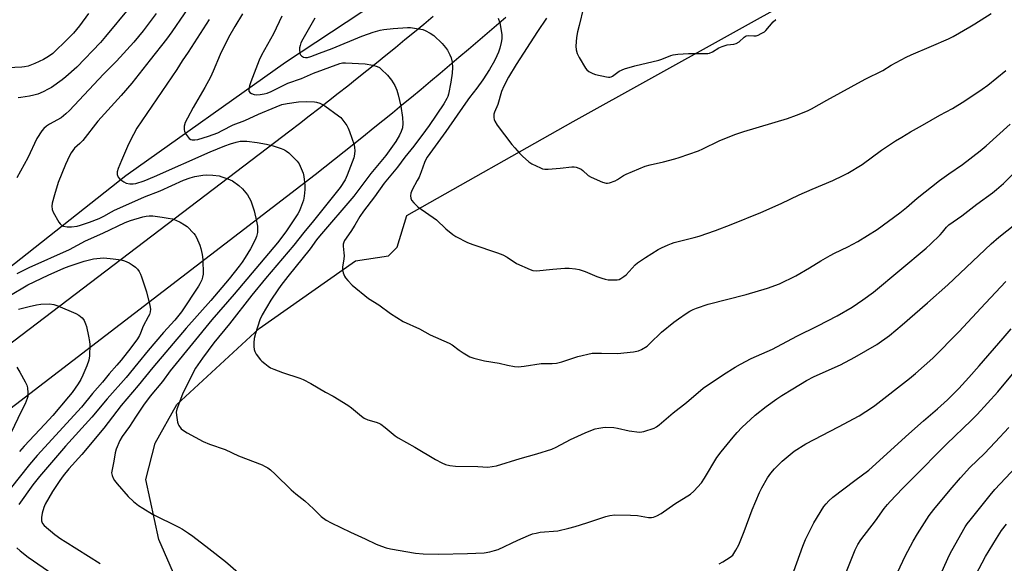
# Model space of a CAD drawing. Units: inches. Extents: x 1225772 to 1231772, y 589453 to 593454.
# Drawn here: x 1227467 to 1227863, y 592341 to 592559 of the extents above; entities that cross this region are included whole.
import ezdxf

# ---------------------------------------------------------------- set-up
doc = ezdxf.new("R2010")
doc.units = ezdxf.units.IN
doc.header["$MEASUREMENT"] = 0
for name, color, linetype in [('HYDRO-Canal', 164, 'Continuous'), ('NTRL-Farm Land', 3, 'Continuous'), ('TRANS-Road', 130, 'Continuous'), ('Undefined', 1, 'Continuous')]:
    doc.layers.add(name, color=color, linetype=linetype)

msp = doc.modelspace()

# ---------------------------------------------------------------- linework, layer by layer
at = {"layer": 'HYDRO-Canal'}
msp.add_lwpolyline([(1227385.97, 592398.29), (1227453.6, 592452.11), (1227510.12, 592496.52), (1227574.23, 592542.14), (1227617.18, 592570.47), (1227634.38, 592580.46)], dxfattribs=at)
at = {"layer": 'NTRL-Farm Land'}
msp.add_lwpolyline([(1227866.07, 592138.73), (1227850.44, 592127.62), (1227793.52, 592147.22), (1227752.38, 592154.81), (1227715.51, 592165.04), (1227647.71, 592214.26), (1227560.12, 592291.91), (1227533.84, 592326.23), (1227523.36, 592350.17), (1227518.14, 592374.31), (1227521.83, 592388.9), (1227530.58, 592404.49), (1227563.7, 592435.02), (1227602.44, 592462.27), (1227615.66, 592464.29), (1227619.12, 592467.73), (1227623, 592480.49), (1227689.99, 592518.24), (1227874.91, 592620.99)], dxfattribs=at)
at = {"layer": 'TRANS-Road'}
for points in [[(1227415.53, 592392.57), (1227575.95, 592514.5), (1227579.86, 592517.5), (1227583.76, 592520.51), (1227587.65, 592523.52), (1227591.53, 592526.55), (1227595.41, 592529.59), (1227599.27, 592532.64), (1227603.13, 592535.7), (1227606.98, 592538.78), (1227610.82, 592541.86), (1227614.65, 592544.95), (1227618.47, 592548.06), (1227622.29, 592551.17), (1227626.09, 592554.3), (1227629.89, 592557.43), (1227633.68, 592560.58)], [(1227662.91, 592560.12), (1227659.15, 592556.86), (1227655.38, 592553.61), (1227651.6, 592550.37), (1227647.82, 592547.14), (1227644.02, 592543.92), (1227640.22, 592540.71), (1227636.41, 592537.51), (1227632.59, 592534.32), (1227628.77, 592531.13), (1227624.93, 592527.96), (1227621.09, 592524.8), (1227617.24, 592521.65), (1227613.38, 592518.51), (1227609.51, 592515.38), (1227605.64, 592512.26), (1227601.75, 592509.15), (1227597.86, 592506.05), (1227593.96, 592502.96), (1227590.06, 592499.88), (1227586.14, 592496.81), (1227435.05, 592380.97)]]:
    msp.add_lwpolyline(points, dxfattribs=at)
at = {"layer": 'Undefined'}
for points, elevation in [([(1227538.49, 592568.89), (1227528.57, 592554.27), (1227526.46, 592551.35), (1227519.8, 592543.1), (1227512.44, 592533.65), (1227508.24, 592528.73), (1227498.8, 592518.42), (1227492.79, 592510.62), (1227491.61, 592509.4), (1227489.5, 592507.48), (1227488.09, 592505.68), (1227487.38, 592504.44), (1227485.81, 592501.01), (1227482.88, 592493.71), (1227481.33, 592488.79), (1227480.47, 592485.38), (1227480.3, 592484.23), (1227480.41, 592482.81), (1227480.81, 592481.75), (1227483.16, 592477.76), (1227483.65, 592477.08), (1227484.04, 592476.7), (1227485.03, 592476.18), (1227486.45, 592475.86), (1227488.21, 592475.87), (1227490.45, 592476.22), (1227491.84, 592476.59), (1227495.44, 592477.78), (1227499.29, 592479.3), (1227501.26, 592480.22), (1227504.25, 592481.96), (1227505.57, 592482.62), (1227508.93, 592484.06), (1227517.55, 592487.99), (1227523.91, 592490.38), (1227533.25, 592494.66), (1227535.91, 592495.56), (1227537.77, 592496.08), (1227540.98, 592496.69), (1227542.45, 592496.83), (1227545.02, 592496.69), (1227547.57, 592496.39), (1227548.66, 592496.07), (1227551.08, 592495.2), (1227552.9, 592494.38), (1227555.55, 592492.52), (1227556.98, 592491.13), (1227558.98, 592488.77), (1227559.72, 592487.56), (1227560.37, 592486.31), (1227560.79, 592485.22), (1227561.68, 592482.4), (1227562.64, 592478.18), (1227562.95, 592476.21), (1227563.02, 592474.79), (1227562.98, 592473.67), (1227562.61, 592472.05), (1227562.08, 592470.72), (1227560.19, 592467.07), (1227558.09, 592463.53), (1227556.81, 592461.66), (1227555.63, 592460.11), (1227551.6, 592455.07), (1227544.26, 592446.33), (1227534.28, 592435.23), (1227520.88, 592419.33), (1227515.09, 592412.19), (1227508.22, 592404.13), (1227502.99, 592397.25), (1227501.21, 592395.04), (1227492.35, 592384.41), (1227487.17, 592378.6), (1227484.89, 592375.79), (1227483.54, 592373.91), (1227480.57, 592369.48), (1227477.66, 592364.44), (1227477.12, 592363.06), (1227476.47, 592360.77), (1227476.22, 592359.12), (1227476.18, 592357.76), (1227476.27, 592357.29), (1227476.54, 592356.67), (1227477.29, 592355.82), (1227481.59, 592352.2), (1227483.96, 592350.5), (1227485.65, 592349.37), (1227499.81, 592340.54)], 540), ([(1227495.11, 592561.64), (1227491.43, 592556.71), (1227488.98, 592553.73), (1227486.77, 592551.44), (1227480.7, 592545.6), (1227478.96, 592544.32), (1227476.97, 592543.12), (1227473.55, 592541.54), (1227470.77, 592540.55), (1227469.39, 592540.18), (1227468.27, 592540.05), (1227459.86, 592539.7)], 546), ([(1227522.3, 592561.61), (1227517.08, 592554.75), (1227513.23, 592550.17), (1227506.33, 592542.56), (1227501.13, 592537.22), (1227487.46, 592522.63), (1227486.01, 592521.33), (1227484.03, 592519.76), (1227479.43, 592517.12), (1227478.21, 592516.31), (1227477.07, 592515.41), (1227476.33, 592514.55), (1227474.32, 592511.4), (1227470.7, 592503.67), (1227466.3, 592495.6)], 542), ([(1227511.75, 592564.18), (1227501.91, 592552.36), (1227499.83, 592549.96), (1227490.31, 592540.07), (1227486.01, 592536.27), (1227484.42, 592534.99), (1227480.14, 592531.97), (1227478.89, 592531.23), (1227476.81, 592530.22), (1227474.7, 592529.28), (1227473.08, 592528.78), (1227471.37, 592528.43), (1227467.84, 592527.95), (1227466.73, 592527.73)], 544), ([(1227679.23, 592559.77), (1227675.59, 592554.37), (1227667.02, 592541.14), (1227663.95, 592536.03), (1227662.08, 592532.45), (1227661.17, 592530.35), (1227659.66, 592525.12), (1227658.32, 592522.05), (1227658.06, 592521.26), (1227657.98, 592520.73), (1227658.04, 592519.92), (1227658.2, 592519.11), (1227658.47, 592518.33), (1227659.41, 592516.84), (1227665.32, 592508.99), (1227666.43, 592507.62), (1227668.38, 592505.5), (1227669.63, 592504.27), (1227672.08, 592502.1), (1227673.3, 592501.27), (1227676.82, 592499.61), (1227677.64, 592499.29), (1227678.49, 592499.1), (1227679.95, 592499.11), (1227684.67, 592499.49), (1227689.42, 592500.02), (1227690.3, 592500.02), (1227691.12, 592499.86), (1227692.19, 592499.52), (1227693.2, 592499.04), (1227693.88, 592498.52), (1227695.97, 592496.59), (1227697.15, 592495.81), (1227701.78, 592493.85), (1227703.16, 592493.43), (1227703.72, 592493.41), (1227704.56, 592493.56), (1227706.8, 592494.34), (1227707.81, 592494.91), (1227710.19, 592496.55), (1227711.18, 592497.14), (1227718.85, 592500.33), (1227720.84, 592500.89), (1227726.26, 592502), (1227730.8, 592503.2), (1227732.49, 592503.73), (1227740.3, 592506.51), (1227742.12, 592507.31), (1227748.67, 592510.47), (1227754.96, 592512.97), (1227758.59, 592514.19), (1227776.05, 592519.48), (1227779.76, 592520.77), (1227784.21, 592522.55), (1227785.77, 592523.33), (1227791.87, 592526.8), (1227807.36, 592535.21), (1227814.38, 592538.74), (1227817.77, 592540.84), (1227823.83, 592544.12), (1227825.84, 592545.07), (1227834.03, 592548.48), (1227840.83, 592551.51), (1227842.67, 592552.48), (1227849.41, 592556.32), (1227851.47, 592557.53), (1227858.03, 592561.65)], 528), ([(1227694.11, 592564.14), (1227692.3, 592556.9), (1227691.73, 592554.28), (1227691.32, 592551.96), (1227690.99, 592548.49), (1227691.14, 592547.12), (1227691.61, 592545.53), (1227692.41, 592544), (1227694.88, 592539.75), (1227695.41, 592539.08), (1227696.3, 592538.38), (1227697.82, 592537.53), (1227698.91, 592537.12), (1227703.3, 592536.19), (1227704.17, 592536.08), (1227704.73, 592536.11), (1227705.23, 592536.24), (1227705.7, 592536.48), (1227708.43, 592538.46), (1227710.52, 592539.45), (1227714.7, 592540.67), (1227724.34, 592542.89), (1227725.63, 592543.31), (1227729.16, 592544.73), (1227730.19, 592545.04), (1227732.05, 592545.31), (1227736.37, 592545.53), (1227738.54, 592545.59), (1227743.18, 592545.55), (1227744.04, 592545.6), (1227744.79, 592545.75), (1227745.96, 592546.29), (1227748.51, 592547.87), (1227749.78, 592548.41), (1227751.92, 592549.04), (1227754.5, 592549.33), (1227755.54, 592549.63), (1227756.64, 592550.3), (1227758.67, 592552.14), (1227759.54, 592552.66), (1227760.57, 592552.8), (1227762.62, 592552.69), (1227763.48, 592552.74), (1227764.28, 592552.98), (1227765.57, 592553.57), (1227766.8, 592554.29), (1227767.46, 592554.86), (1227770.37, 592558.26), (1227771.39, 592559.31)], 526), ([(1227543.58, 592559.19), (1227535.15, 592546.07), (1227532.76, 592542.7), (1227530.53, 592539.2), (1227514.56, 592515.62), (1227511.81, 592510.53), (1227510.68, 592508.22), (1227508.28, 592502.63), (1227507.04, 592499.35), (1227506.64, 592497.97), (1227506.64, 592496.9), (1227506.97, 592495.91), (1227507.69, 592495.12), (1227509.28, 592493.97), (1227510.27, 592493.5), (1227511.63, 592493.23), (1227513.02, 592493.15), (1227514.13, 592493.32), (1227517.44, 592494.39), (1227521.62, 592496.1), (1227543.96, 592506.06), (1227549.9, 592508.48), (1227552.13, 592509.3), (1227554.39, 592509.99), (1227556.09, 592510.31), (1227557.23, 592510.4), (1227558.7, 592510.3), (1227562.84, 592509.79), (1227566.66, 592509.08), (1227569.28, 592508.46), (1227572.59, 592507.34), (1227573.93, 592506.81), (1227574.67, 592506.38), (1227575.56, 592505.64), (1227578.9, 592502.36), (1227579.75, 592501.2), (1227580.63, 592499.37), (1227581.38, 592497.48), (1227581.69, 592496.17), (1227582.07, 592492.64), (1227582.07, 592490.89), (1227581.81, 592488.3), (1227581.46, 592486.63), (1227580.35, 592483.41), (1227579.75, 592482.06), (1227579.22, 592481.09), (1227574.44, 592473.95), (1227571.11, 592469.49), (1227553.59, 592448.8), (1227544.71, 592438.57), (1227529.06, 592419.47), (1227527.9, 592417.97), (1227524.88, 592413.76), (1227519.9, 592407.86), (1227517.21, 592404.27), (1227513.9, 592399.42), (1227511.57, 592395.61), (1227508.6, 592391.61), (1227507.71, 592390.07), (1227506.22, 592386.49), (1227505.75, 592385.09), (1227505.23, 592381.74), (1227504.52, 592378.31), (1227504.36, 592377.01), (1227504.53, 592375.95), (1227504.94, 592374.92), (1227505.55, 592373.95), (1227506.64, 592372.58), (1227511.01, 592367.47), (1227513.19, 592365.56), (1227515.23, 592363.92), (1227516.95, 592362.79), (1227520.84, 592360.46), (1227531.39, 592355.24), (1227532.91, 592354.37), (1227535.31, 592352.77), (1227536.97, 592351.58), (1227543.51, 592346.58), (1227550.14, 592341.33), (1227555.27, 592336.99)], 538), ([(1227586, 592559.81), (1227581.21, 592551.39), (1227580.49, 592549.83), (1227580.11, 592548.76), (1227579.96, 592547.92), (1227579.91, 592546.78), (1227579.97, 592545.95), (1227580.19, 592545.2), (1227580.66, 592544.65), (1227581.53, 592544.12), (1227582.27, 592543.94), (1227583.08, 592544), (1227584.45, 592544.37), (1227587.96, 592545.75), (1227593.08, 592547.61), (1227605.02, 592552.52), (1227607.66, 592553.54), (1227609.53, 592554.16), (1227612.36, 592554.94), (1227613.78, 592555.2), (1227617.5, 592555.61), (1227623.37, 592556.09), (1227624.51, 592555.99), (1227629.43, 592555.25), (1227630.49, 592554.85), (1227632.5, 592553.78), (1227633.9, 592552.8), (1227637.2, 592549.63), (1227638.64, 592548.02), (1227639.4, 592546.87), (1227640.33, 592545.1), (1227640.88, 592543.79), (1227641.22, 592542.14), (1227641.42, 592539.9), (1227641.26, 592537.68), (1227640.73, 592534.08), (1227639.78, 592529.19), (1227639.54, 592528.35), (1227639.2, 592527.55), (1227637.92, 592525.35), (1227632.06, 592516.67), (1227630.58, 592514.61), (1227625.82, 592508.36), (1227622.28, 592503.88), (1227619.3, 592499.91), (1227614, 592493.43), (1227610.09, 592487.98), (1227605.64, 592482.23), (1227604.18, 592480.1), (1227602.13, 592476.52), (1227600.58, 592474.06), (1227598, 592470.42), (1227597.67, 592469.75), (1227597.51, 592468.97), (1227597.52, 592468.1), (1227597.79, 592465.44), (1227597.84, 592464.27), (1227597.73, 592463.11), (1227597.17, 592459.75), (1227597.14, 592458.68), (1227597.49, 592457.37), (1227598.05, 592456.09), (1227598.45, 592455.37), (1227599.32, 592454.28), (1227601.09, 592452.48), (1227607.69, 592447.09), (1227611.81, 592444.51), (1227616.49, 592441.06), (1227621.54, 592437.79), (1227628.2, 592434.96), (1227632.46, 592432.56), (1227640.02, 592429.2), (1227641.25, 592428.43), (1227644.04, 592426.35), (1227645.7, 592425.22), (1227648.41, 592423.67), (1227650.02, 592423.09), (1227654.25, 592422.1), (1227660.13, 592421.11), (1227663.5, 592420.25), (1227666.4, 592419.76), (1227667.85, 592419.66), (1227670.19, 592419.92), (1227677.07, 592420.92), (1227681.43, 592420.97), (1227683.18, 592421.11), (1227685.39, 592421.69), (1227691.79, 592423.79), (1227697.62, 592425.06), (1227698.77, 592425.15), (1227701.35, 592425.15), (1227707.8, 592424.95), (1227714.15, 592425.67), (1227716.14, 592426), (1227717.47, 592426.57), (1227719.7, 592427.99), (1227720.81, 592428.97), (1227725.5, 592433.51), (1227730.45, 592437.55), (1227732.29, 592438.97), (1227735.36, 592441.12), (1227736.83, 592442.05), (1227738.15, 592442.74), (1227739.51, 592443.28), (1227744.23, 592444.83), (1227759.5, 592448.77), (1227768.06, 592451.19), (1227772.87, 592452.97), (1227779.45, 592456.19), (1227784.92, 592459.37), (1227789.46, 592462.19), (1227793.24, 592464.32), (1227795.03, 592465.28), (1227800.35, 592467.85), (1227804.39, 592470), (1227812.16, 592474.89), (1227821.25, 592481.54), (1227823.99, 592483.69), (1227828.31, 592487.46), (1227837.18, 592494.48), (1227841.02, 592497.28), (1227846.42, 592501.03), (1227853.57, 592506.47), (1227855.93, 592508.48), (1227865.61, 592517.12)], 532), ([(1227466.38, 592457.12), (1227471.17, 592459.59), (1227487.43, 592466.78), (1227493.85, 592470.29), (1227500.88, 592473.37), (1227509.8, 592477.61), (1227511.96, 592478.4), (1227516.89, 592479.88), (1227518.28, 592480.22), (1227519.41, 592480.39), (1227520.88, 592480.32), (1227524.71, 592479.85), (1227527.04, 592479.45), (1227528.79, 592479.07), (1227530.13, 592478.58), (1227531.93, 592477.73), (1227533.73, 592476.68), (1227534.69, 592475.99), (1227537.44, 592473.28), (1227537.99, 592472.58), (1227538.54, 592471.57), (1227539.79, 592468.6), (1227540.26, 592467.23), (1227540.8, 592464.76), (1227540.97, 592462.73), (1227541.11, 592456.84), (1227540.95, 592455.7), (1227540.57, 592454.62), (1227539.85, 592453.04), (1227539.29, 592452.04), (1227532.47, 592441.68), (1227529.75, 592438.38), (1227525.25, 592433.46), (1227519.01, 592426.25), (1227514.86, 592421.15), (1227510.24, 592415.3), (1227502.54, 592406.77), (1227496.41, 592399.41), (1227485.87, 592387.78), (1227475.39, 592375.51), (1227472.69, 592372.14), (1227467.07, 592364.24)], 542), ([(1227462.97, 592448.06), (1227470.62, 592452.64), (1227478.83, 592456.5), (1227485.16, 592459.34), (1227487.25, 592460.13), (1227493.34, 592462.05), (1227497.05, 592463.04), (1227499.69, 592463.37), (1227501.17, 592463.4), (1227504.97, 592463.07), (1227508.25, 592462.58), (1227509.51, 592462.21), (1227511.37, 592461.4), (1227512.58, 592460.67), (1227513.9, 592459.66), (1227514.7, 592458.87), (1227515.4, 592457.92), (1227515.99, 592456.89), (1227516.43, 592455.82), (1227518.39, 592449.75), (1227519.72, 592444.29), (1227519.95, 592442.85), (1227519.89, 592441.75), (1227519.61, 592440.69), (1227519.1, 592439.67), (1227517.01, 592436.04), (1227516, 592433.19), (1227515.56, 592432.18), (1227514.72, 592430.86), (1227512.11, 592427.28), (1227508.22, 592422.29), (1227506.49, 592420.24), (1227503.33, 592416.88), (1227500.63, 592413.48), (1227496.64, 592408.9), (1227492.2, 592403.39), (1227474.48, 592383.94), (1227471.34, 592380.32), (1227463.62, 592370.54)], 544), ([(1227748.58, 592340.45), (1227750.09, 592341.28), (1227753.03, 592343.07), (1227754.1, 592343.97), (1227755.36, 592345.87), (1227756.51, 592348.09), (1227758.73, 592353.42), (1227761.96, 592362.21), (1227764.92, 592369.07), (1227765.81, 592370.94), (1227768.1, 592375.02), (1227769.4, 592376.94), (1227770.89, 592378.69), (1227773.93, 592381.74), (1227778.77, 592385.68), (1227783.46, 592388.74), (1227796.68, 592395.49), (1227804.94, 592399.92), (1227807.64, 592401.61), (1227809.55, 592402.9), (1227811.17, 592404.11), (1227825.17, 592414.97), (1227827.64, 592416.97), (1227834.54, 592423.16), (1227845.06, 592433.66), (1227855.7, 592445.23), (1227863.94, 592453.94)], 538), ([(1227466.92, 592442.81), (1227471.19, 592443.88), (1227474.11, 592444.53), (1227475.87, 592444.8), (1227479.34, 592444.93), (1227481.06, 592444.72), (1227482.73, 592444.21), (1227489.98, 592441.11), (1227491.18, 592440.44), (1227492.48, 592439.32), (1227493.03, 592438.68), (1227493.32, 592438.19), (1227493.89, 592436.88), (1227494.26, 592435.8), (1227495.1, 592431.97), (1227495.47, 592429.75), (1227495.57, 592428.63), (1227495.42, 592424.03), (1227495.23, 592422.32), (1227494.46, 592420.08), (1227492.85, 592416.31), (1227491.96, 592414.59), (1227490.94, 592412.86), (1227488.46, 592409.32), (1227487.08, 592407.53), (1227480.73, 592400.12), (1227477.56, 592396.62), (1227469.24, 592387.73), (1227467.29, 592385.53)], 546), ([(1227778.68, 592337.51), (1227782.25, 592347.53), (1227783.38, 592350.24), (1227785.86, 592355.31), (1227786.72, 592356.87), (1227790.78, 592363.44), (1227791.62, 592364.57), (1227792.71, 592365.83), (1227794.37, 592367.29), (1227803.14, 592373.97), (1227808.82, 592378.05), (1227824.96, 592392.76), (1227830.77, 592397.89), (1227836.38, 592402.7), (1227840.43, 592406.36), (1227844.98, 592410.92), (1227849.02, 592415.28), (1227853.17, 592419.98), (1227862.78, 592431.18), (1227866.1, 592434.84)], 540), ([(1227799.59, 592336.7), (1227803.31, 592346.13), (1227804.4, 592348.17), (1227805.62, 592350.13), (1227811.49, 592357.75), (1227815.03, 592362.69), (1227816.26, 592364.26), (1227817.4, 592365.55), (1227822.34, 592370.68), (1227829.43, 592377.78), (1227836.78, 592385.31), (1227840.13, 592388.63), (1227850.01, 592398.1), (1227852.36, 592400.5), (1227860.64, 592409.56), (1227869.98, 592420.74)], 542), ([(1227820.54, 592337.22), (1227823.47, 592343.53), (1227826.61, 592349.55), (1227828.34, 592352.49), (1227833.07, 592359.86), (1227834.95, 592362.32), (1227841.56, 592370.25), (1227845.73, 592375.06), (1227849.49, 592379.13), (1227855.27, 592384.85), (1227859.58, 592389.31), (1227865.09, 592395.2)], 544), ([(1227835, 592330.05), (1227841.09, 592343.74), (1227842.17, 592345.78), (1227847.53, 592355.28), (1227848.3, 592356.48), (1227849.53, 592358.06), (1227857.6, 592368.06), (1227859.46, 592370.26), (1227874.48, 592386.28)], 546), ([(1227466.25, 592346.82), (1227467.56, 592345.7), (1227470.83, 592343.13), (1227484.67, 592333.59)], 542)]:
    msp.add_lwpolyline(points, dxfattribs=dict(at, elevation=elevation))
for points in [[(1227557.02, 592561.58, 536), (1227553.93, 592556.45, 536), (1227551.42, 592552, 536), (1227548.02, 592545.15, 536), (1227545.2, 592538.47, 536), (1227544.11, 592536.11, 536), (1227541.87, 592531.96, 536), (1227537.09, 592523.82, 536), (1227534.83, 592519.65, 536), (1227533.92, 592517.79, 536), (1227533.58, 592516.42, 536), (1227533.5, 592515.06, 536), (1227533.66, 592514.27, 536), (1227534.34, 592513.05, 536), (1227535.56, 592511.47, 536), (1227536.18, 592511, 536), (1227536.69, 592510.86, 536), (1227537.82, 592510.84, 536), (1227538.99, 592511, 536), (1227543.35, 592512.37, 536), (1227547.06, 592513.76, 536), (1227548.82, 592514.59, 536), (1227553.18, 592516.87, 536), (1227557.91, 592518.69, 536), (1227563.4, 592521.21, 536), (1227570.51, 592524.19, 536), (1227572.75, 592525.02, 536), (1227575, 592525.52, 536), (1227579.52, 592526.13, 536), (1227582.68, 592526.33, 536), (1227585.87, 592526.16, 536), (1227586.71, 592526, 536), (1227588.06, 592525.56, 536), (1227589.11, 592525.11, 536), (1227590.11, 592524.53, 536), (1227595.6, 592520.59, 536), (1227596.46, 592519.81, 536), (1227597.78, 592518.29, 536), (1227598.97, 592516.68, 536), (1227599.49, 592515.62, 536), (1227600.04, 592514.22, 536), (1227601.82, 592508.86, 536), (1227602.08, 592507.71, 536), (1227602.17, 592506.54, 536), (1227602.02, 592505.08, 536), (1227601.7, 592503.64, 536), (1227599.12, 592496.64, 536), (1227598.23, 592494.81, 536), (1227596.22, 592491.76, 536), (1227585.57, 592478.3, 536), (1227581.6, 592473.66, 536), (1227577.61, 592468.6, 536), (1227566.29, 592455.13, 536), (1227560.75, 592448.38, 536), (1227551.73, 592436.86, 536), (1227545.48, 592429.22, 536), (1227540.92, 592423.1, 536), (1227538.09, 592419.08, 536), (1227536.97, 592417.03, 536), (1227532.8, 592408.63, 536), (1227530.63, 592402.68, 536), (1227530.37, 592401.37, 536), (1227530.39, 592400.25, 536), (1227530.89, 592397.37, 536), (1227531.15, 592396.55, 536), (1227531.39, 592396.07, 536), (1227532.36, 592394.74, 536), (1227533.21, 592394.01, 536), (1227534.73, 592393.12, 536), (1227541.23, 592389.63, 536), (1227543.7, 592388.55, 536), (1227550.01, 592386.35, 536), (1227555.41, 592383.81, 536), (1227564.83, 592380.25, 536), (1227565.86, 592379.74, 536), (1227567.11, 592378.99, 536), (1227568.28, 592378.16, 536), (1227570.18, 592376.48, 536), (1227576.52, 592370.17, 536), (1227578.39, 592368.58, 536), (1227582.08, 592365.71, 536), (1227585.52, 592362.53, 536), (1227588.59, 592359.53, 536), (1227590.63, 592358.06, 536), (1227592.7, 592356.96, 536), (1227600.38, 592353.19, 536), (1227606.35, 592350.49, 536), (1227610.67, 592348.38, 536), (1227612.85, 592347.5, 536), (1227614.81, 592346.82, 536), (1227616.55, 592346.43, 536), (1227626.54, 592344.75, 536), (1227629.57, 592344.51, 536), (1227635.74, 592344.35, 536), (1227647.42, 592344.59, 536), (1227654.11, 592344.9, 536), (1227656.4, 592345.26, 536), (1227658.37, 592345.74, 536), (1227659.75, 592346.21, 536), (1227667.7, 592350, 536), (1227672.01, 592351.86, 536), (1227673.64, 592352.49, 536), (1227675, 592352.83, 536), (1227676.66, 592353.12, 536), (1227683.8, 592353.76, 536), (1227688.18, 592354.73, 536), (1227690.75, 592355.43, 536), (1227695.43, 592356.91, 536), (1227703.01, 592359.47, 536), (1227704.68, 592359.87, 536), (1227706.66, 592360.09, 536), (1227712.96, 592360.05, 536), (1227715.77, 592359.81, 536), (1227720.24, 592359.12, 536), (1227721.4, 592359.1, 536), (1227722.26, 592359.22, 536), (1227723.58, 592359.7, 536), (1227725.36, 592360.61, 536), (1227730.87, 592364.62, 536), (1227737.11, 592368.49, 536), (1227738.42, 592369.63, 536), (1227741.52, 592373.04, 536), (1227742.7, 592374.83, 536), (1227747.75, 592383.24, 536), (1227749.47, 592385.47, 536), (1227754.29, 592391.4, 536), (1227755.82, 592393.22, 536), (1227757.72, 592395.27, 536), (1227763.11, 592400.16, 536), (1227767.54, 592403.7, 536), (1227771.87, 592406.81, 536), (1227773.82, 592408.12, 536), (1227778.26, 592410.85, 536), (1227783.78, 592414.09, 536), (1227786.78, 592415.72, 536), (1227797.36, 592420.49, 536), (1227803.19, 592423.47, 536), (1227811.97, 592428.62, 536), (1227817.14, 592432.22, 536), (1227822.21, 592436.49, 536), (1227832.38, 592445.33, 536), (1227840.54, 592452.58, 536), (1227857.95, 592469.08, 536), (1227861.02, 592471.7, 536), (1227867.51, 592476.88, 536)], [(1227572.82, 592560.54, 534), (1227569.41, 592553.51, 534), (1227564.66, 592544.96, 534), (1227563.69, 592542.97, 534), (1227561.7, 592537.67, 534), (1227560.27, 592534.22, 534), (1227559.77, 592532.58, 534), (1227559.51, 592531.22, 534), (1227559.52, 592530.49, 534), (1227559.6, 592530.27, 534), (1227559.9, 592529.9, 534), (1227560.57, 592529.46, 534), (1227561.65, 592529.06, 534), (1227562.49, 592528.97, 534), (1227564.15, 592529.07, 534), (1227565.75, 592529.34, 534), (1227566.86, 592529.68, 534), (1227568.47, 592530.32, 534), (1227575.26, 592533.7, 534), (1227580.74, 592535.55, 534), (1227585.47, 592537.66, 534), (1227596.12, 592541.52, 534), (1227597.25, 592541.8, 534), (1227598.39, 592541.89, 534), (1227606.26, 592541.43, 534), (1227609.44, 592540.95, 534), (1227611.1, 592540.42, 534), (1227612.01, 592539.9, 534), (1227612.7, 592539.35, 534), (1227615.24, 592536.89, 534), (1227616.85, 592534.83, 534), (1227618.29, 592532.67, 534), (1227619.05, 592530.87, 534), (1227619.62, 592528.95, 534), (1227620.61, 592524.37, 534), (1227621.35, 592519.86, 534), (1227621.39, 592517.51, 534), (1227621.26, 592515.77, 534), (1227620.78, 592514.21, 534), (1227620.11, 592512.69, 534), (1227618.58, 592510.18, 534), (1227614.65, 592504.6, 534), (1227608.65, 592497.29, 534), (1227601.76, 592488.26, 534), (1227587.94, 592472.18, 534), (1227586.8, 592470.67, 534), (1227584.25, 592467.02, 534), (1227575.26, 592455.99, 534), (1227572.37, 592452.31, 534), (1227571.19, 592450.65, 534), (1227568.4, 592446.39, 534), (1227564.91, 592440.5, 534), (1227563.91, 592438.5, 534), (1227562.2, 592432.97, 534), (1227561.7, 592430.99, 534), (1227561.49, 592429.25, 534), (1227561.52, 592427.76, 534), (1227561.65, 592426.59, 534), (1227561.89, 592425.75, 534), (1227562.43, 592424.72, 534), (1227564.21, 592422.48, 534), (1227564.82, 592421.87, 534), (1227565.92, 592420.94, 534), (1227567.3, 592419.89, 534), (1227568.26, 592419.27, 534), (1227569.56, 592418.69, 534), (1227573.08, 592417.41, 534), (1227580.01, 592415.08, 534), (1227581.33, 592414.48, 534), (1227584.4, 592412.87, 534), (1227590.41, 592409.43, 534), (1227593.46, 592407.78, 534), (1227599.32, 592404.17, 534), (1227600.75, 592403.14, 534), (1227604.8, 592399.83, 534), (1227605.96, 592399.04, 534), (1227607.39, 592398.36, 534), (1227610.7, 592397.43, 534), (1227611.79, 592397.02, 534), (1227612.56, 592396.62, 534), (1227614.4, 592395.28, 534), (1227618.39, 592391.89, 534), (1227619.55, 592391.03, 534), (1227626.3, 592387.36, 534), (1227634.55, 592382.4, 534), (1227637.1, 592381.06, 534), (1227638.67, 592380.38, 534), (1227640.35, 592380, 534), (1227642.63, 592379.69, 534), (1227651.57, 592379.53, 534), (1227655.65, 592379.36, 534), (1227657.4, 592379.5, 534), (1227659.06, 592379.87, 534), (1227668.59, 592382.79, 534), (1227675.28, 592384.68, 534), (1227681.35, 592386.53, 534), (1227683.15, 592387.35, 534), (1227688.8, 592390.45, 534), (1227694.73, 592393.14, 534), (1227697.72, 592394.33, 534), (1227698.82, 592394.67, 534), (1227700.2, 592394.98, 534), (1227701.87, 592395.26, 534), (1227703, 592395.36, 534), (1227706.28, 592395.18, 534), (1227707.72, 592394.97, 534), (1227712.47, 592393.88, 534), (1227716.63, 592393.43, 534), (1227717.5, 592393.49, 534), (1227718.33, 592393.68, 534), (1227722.46, 592395.04, 534), (1227723.38, 592395.49, 534), (1227724.47, 592396.27, 534), (1227730.21, 592401.09, 534), (1227735.54, 592405.34, 534), (1227742.19, 592411, 534), (1227750.38, 592416.55, 534), (1227755.13, 592419.51, 534), (1227757.15, 592420.68, 534), (1227761.52, 592422.96, 534), (1227770.09, 592426.78, 534), (1227779.89, 592431.96, 534), (1227788.32, 592436.11, 534), (1227796.14, 592440.18, 534), (1227802.13, 592443.67, 534), (1227806.42, 592446.54, 534), (1227810.65, 592449.69, 534), (1227831.81, 592467.39, 534), (1227833.56, 592468.92, 534), (1227837.49, 592472.73, 534), (1227838.46, 592473.78, 534), (1227840.05, 592475.76, 534), (1227840.98, 592476.66, 534), (1227846.15, 592480.27, 534), (1227852.25, 592484.96, 534), (1227858.54, 592489.59, 534), (1227860.16, 592490.86, 534), (1227862.92, 592493.34, 534), (1227866.59, 592496.97, 534)], [(1227659.72, 592559.79, 530), (1227660.46, 592557.91, 530), (1227661.22, 592553.24, 530), (1227661.3, 592551.5, 530), (1227661.05, 592550.04, 530), (1227660.48, 592547.74, 530), (1227659.93, 592546.15, 530), (1227659.27, 592544.63, 530), (1227658.25, 592542.65, 530), (1227656.27, 592539.17, 530), (1227653.63, 592534.98, 530), (1227651.26, 592531.61, 530), (1227648.32, 592527.89, 530), (1227646.64, 592525.63, 530), (1227638.8, 592514.28, 530), (1227631.3, 592503.96, 530), (1227630.69, 592503, 530), (1227630.1, 592501.71, 530), (1227628.82, 592498.05, 530), (1227627.97, 592495.89, 530), (1227627.26, 592494.47, 530), (1227625.16, 592490.74, 530), (1227624.61, 592489.43, 530), (1227624.5, 592488.4, 530), (1227624.61, 592487.39, 530), (1227624.94, 592486.66, 530), (1227625.82, 592485.54, 530), (1227626.63, 592484.69, 530), (1227627.49, 592483.95, 530), (1227634.93, 592478.68, 530), (1227638.77, 592475.09, 530), (1227641.57, 592472.85, 530), (1227642.81, 592472.04, 530), (1227647.51, 592469.65, 530), (1227649.55, 592468.74, 530), (1227659.55, 592465.43, 530), (1227661.63, 592464.63, 530), (1227663.37, 592463.67, 530), (1227667.17, 592461.19, 530), (1227672.64, 592458.72, 530), (1227673.76, 592458.38, 530), (1227675.17, 592458.25, 530), (1227681.72, 592458.92, 530), (1227686.58, 592459.25, 530), (1227688.3, 592459.27, 530), (1227690.89, 592459.05, 530), (1227692.29, 592458.76, 530), (1227694.72, 592457.98, 530), (1227699.49, 592455.94, 530), (1227701.42, 592455.23, 530), (1227702.83, 592454.81, 530), (1227703.95, 592454.64, 530), (1227706.22, 592454.55, 530), (1227707.62, 592454.59, 530), (1227708.41, 592454.78, 530), (1227709.16, 592455.16, 530), (1227710.36, 592455.95, 530), (1227711.25, 592456.67, 530), (1227714.93, 592460.63, 530), (1227715.82, 592461.41, 530), (1227717.01, 592462.3, 530), (1227718.98, 592463.63, 530), (1227724.09, 592466.73, 530), (1227725.42, 592467.42, 530), (1227728.13, 592468.66, 530), (1227729.51, 592469.24, 530), (1227730.58, 592469.59, 530), (1227738.62, 592471.63, 530), (1227740.57, 592472.19, 530), (1227747.17, 592474.42, 530), (1227753.47, 592476.86, 530), (1227765.39, 592481.7, 530), (1227773.55, 592485.29, 530), (1227780.79, 592488.72, 530), (1227786.07, 592491.11, 530), (1227794.39, 592494.58, 530), (1227798.52, 592496.48, 530), (1227800.31, 592497.48, 530), (1227806.1, 592501.02, 530), (1227813.85, 592506.68, 530), (1227819.54, 592510.44, 530), (1227822.05, 592512.01, 530), (1227825.59, 592514.15, 530), (1227830.41, 592516.82, 530), (1227837.36, 592520.82, 530), (1227842.42, 592523.46, 530), (1227847.46, 592526.58, 530), (1227854.37, 592531.21, 530), (1227856.6, 592532.81, 530), (1227863.89, 592538.69, 530)], [(1227466.22, 592419.44, 548), (1227467.44, 592417.45, 548), (1227469.58, 592413.61, 548), (1227470.21, 592412.3, 548), (1227470.48, 592411.18, 548), (1227470.65, 592409.13, 548), (1227470.65, 592407.68, 548), (1227470.47, 592406.84, 548), (1227469.57, 592404.7, 548), (1227467.8, 592401.43, 548), (1227464.04, 592393.52, 548)], [(1227851.82, 592336.02, 548), (1227855.73, 592343.43, 548), (1227860.12, 592350.69, 548), (1227862.22, 592353.87, 548), (1227864.14, 592356.35, 548)]]:
    msp.add_polyline3d(points, dxfattribs=at)

doc.saveas('drawing.dxf')
